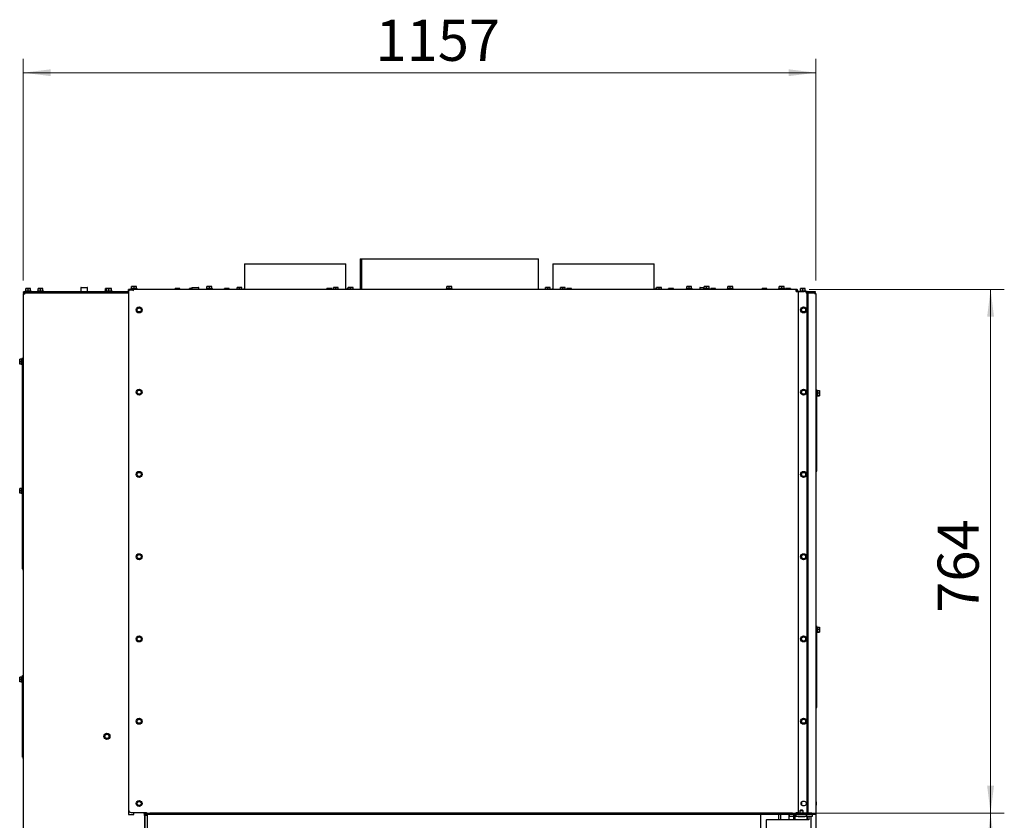
# Model space of a CAD drawing. Units: millimetres. Extents: x 424 to 3912, y 131 to 5682.
# Drawn here: x 721 to 2158, y 3909 to 5077 of the extents above; entities that cross this region are included whole.
import ezdxf

# ---------------------------------------------------------------- set-up
doc = ezdxf.new("R2010")
doc.units = ezdxf.units.MM
doc.styles.add('SLDTEXTSTYLE4', font='TXT', dxfattribs={"width": 0.75})
doc.dimstyles.new('SLDDIMSTYLE0', dxfattribs={"dimtxt": 60, "dimasz": 40, "dimexe": 0, "dimexo": 0.0625, "dimgap": 15, "dimtad": 1, "dimdec": 0, "dimrnd": 1e-09, "dimzin": 12, "dimdsep": 46, "dimtxsty": 'SLDTEXTSTYLE4', "dimsah": 1, "dimcen": 0.09, "dimadec": 0, "dimazin": 3, "dimtfac": 1, "dimtofl": 0, "dimtmove": 0, "dimatfit": 3, "dimfxl": 0, "dimfrac": 2, "dimtolj": 1, "dimtzin": 12, "dimarcsym": 0})

# ---------------------------------------------------------------- blocks, each defined once
blk = doc.blocks.new('_D')
at = {"color": 7, "linetype": 'Continuous', "lineweight": 18, "ltscale": 400}
for p, q in [((1873.5, 4683.6), (2158, 4683.6)), ((2138, 3919.6), (2138, 4683.6)), ((1869.2, 3919.6), (2158, 3919.6))]:
    blk.add_line(p, q, dxfattribs=at)
for points in [[(2138, 4683.6), (2133, 4643.6), (2143, 4643.6)], [(2138, 3919.6), (2143, 3959.6), (2133, 3959.6)]]:
    blk.add_solid(points, dxfattribs=at)
at = {"color": 7, "linetype": 'Continuous', "lineweight": 18, "ltscale": 400, "insert": (2060.7, 4211.8), "char_height": 60, "attachment_point": 1, "rotation": 90, "style": 'SLDTEXTSTYLE4'}
blk.add_mtext('764', dxfattribs=at)
blk = doc.blocks.new('_D_1')
at = {"color": 7, "linetype": 'Continuous', "lineweight": 18, "ltscale": 400}
for p, q in [((726.7, 4696.6), (726.7, 5019.6)), ((1883.2, 4696.6), (1883.2, 5019.6)), ((726.7, 4999.6), (1883.2, 4999.6))]:
    blk.add_line(p, q, dxfattribs=at)
for points in [[(726.7, 4999.6), (766.7, 4994.6), (766.7, 5004.6)], [(1883.2, 4999.6), (1843.2, 5004.6), (1843.2, 4994.6)]]:
    blk.add_solid(points, dxfattribs=at)
at = {"color": 7, "linetype": 'Continuous', "lineweight": 18, "ltscale": 400, "insert": (1240.6, 5076.9), "char_height": 60, "attachment_point": 1, "style": 'SLDTEXTSTYLE4'}
blk.add_mtext('1157', dxfattribs=at)
blk = doc.blocks.new('_D_5')
at = {"color": 7, "linetype": 'Continuous', "lineweight": 18, "ltscale": 400}
for p, q in [((1897.2, 3919.6), (2158, 3919.6)), ((2138, 3367.9), (2138, 3919.6)), ((1897.1, 3367.9), (2158, 3367.9))]:
    blk.add_line(p, q, dxfattribs=at)
for points in [[(2138, 3919.6), (2133, 3879.6), (2143, 3879.6)], [(2138, 3367.9), (2143, 3407.9), (2133, 3407.9)]]:
    blk.add_solid(points, dxfattribs=at)
at = {"color": 7, "linetype": 'Continuous', "lineweight": 18, "ltscale": 400, "insert": (2060.7, 3535.3), "char_height": 60, "attachment_point": 1, "rotation": 90, "style": 'SLDTEXTSTYLE4'}
blk.add_mtext('552', dxfattribs=at)

msp = doc.modelspace()

# ---------------------------------------------------------------- linework, layer by layer
at = {"linetype": 'Continuous', "lineweight": 25, "ltscale": 20}
for p, q in [((1218.2, 4727.9), (1218.2, 4683.6)), ((1218.2, 4727.9), (1220.2, 4727.9)), ((1220.2, 4727.9), (1220.2, 4683.6)), ((1220.2, 4727.9), (1478.2, 4727.9)), ((1220.2, 4727.9), (1220.2, 4683.6)), ((1220.2, 4727.9), (1220.2, 4727.9)), ((1478.2, 4683.6), (1478.2, 4727.9)), ((1049.2, 4720.6), (1049.2, 4683.6)), ((1049.2, 4720.6), (1197.2, 4720.6)), ((1197.2, 4683.6), (1197.2, 4720.6)), ((1499.2, 4720.6), (1499.2, 4683.6)), ((1499.2, 4720.6), (1647.2, 4720.6)), ((1647.2, 4683.6), (1647.2, 4720.6)), ((730.2, 4684.7), (731.9, 4684.9)), ((731.9, 4684.9), (730.2, 4684.9)), ((730.2, 4681.6), (730.2, 4684.7)), ((731.9, 4684.9), (733.7, 4684.7)), ((735.4, 4684.9), (731.9, 4684.9)), ((733.7, 4684.7), (735.4, 4684.9)), ((733.7, 4681.6), (733.7, 4684.7)), ((735.4, 4684.9), (737.2, 4684.7)), ((737.2, 4684.9), (735.4, 4684.9)), ((737.2, 4681.6), (737.2, 4684.7)), ((748.2, 4684.7), (749.9, 4684.9)), ((749.9, 4684.9), (748.2, 4684.9)), ((748.2, 4681.6), (748.2, 4684.7)), ((749.9, 4684.9), (751.7, 4684.7)), ((753.4, 4684.9), (749.9, 4684.9)), ((751.7, 4684.7), (753.4, 4684.9)), ((751.7, 4681.6), (751.7, 4684.7)), ((753.4, 4684.9), (755.2, 4684.7)), ((755.2, 4684.9), (753.4, 4684.9)), ((755.2, 4681.6), (755.2, 4684.7)), ((810.5, 4686), (810.5, 4680.6)), ((811, 4686.5), (815.5, 4686.5)), ((815.5, 4686.5), (820, 4686.5)), ((820.5, 4680.6), (820.5, 4686)), ((848.2, 4684.9), (846.7, 4684.9)), ((846.7, 4684.7), (848.2, 4684.8)), ((846.7, 4681.6), (846.7, 4684.7)), ((848.2, 4684.7), (849.9, 4684.9)), ((849.9, 4684.9), (848.2, 4684.9)), ((848.2, 4681.6), (848.2, 4684.7)), ((849.9, 4684.9), (851.7, 4684.7)), ((853.4, 4684.9), (849.9, 4684.9)), ((851.7, 4684.7), (853.4, 4684.9)), ((851.7, 4681.6), (851.7, 4684.7)), ((853.4, 4684.9), (855.2, 4684.7)), ((855.2, 4684.9), (853.4, 4684.9)), ((855.2, 4681.6), (855.2, 4684.7)), ((880.2, 4680.6), (880.2, 4683.6)), ((1853.5, 4683.6), (880.2, 4683.6)), ((883.8, 4684.6), (883.8, 4683.6)), ((883.8, 4684.6), (892.6, 4684.6)), ((884.7, 4687.7), (886.4, 4687.9)), ((886.4, 4687.9), (884.7, 4687.9)), ((884.7, 4684.6), (884.7, 4687.7)), ((889.9, 4687.9), (886.4, 4687.9)), ((886.4, 4687.9), (888.2, 4687.7)), ((888.2, 4687.7), (889.9, 4687.9)), ((888.2, 4684.6), (888.2, 4687.7)), ((889.9, 4687.9), (891.7, 4687.7)), ((891.7, 4687.9), (889.9, 4687.9)), ((891.7, 4684.6), (891.7, 4687.7)), ((892.6, 4683.6), (892.6, 4684.6)), ((948.2, 4684.7), (949.9, 4684.9)), ((949.9, 4684.9), (948.2, 4684.9)), ((948.2, 4683.6), (948.2, 4684.7)), ((953.4, 4684.9), (949.9, 4684.9)), ((949.9, 4684.9), (951.7, 4684.7)), ((951.7, 4684.7), (953.4, 4684.9)), ((951.7, 4683.6), (951.7, 4684.7)), ((953.4, 4684.9), (955.2, 4684.7)), ((955.2, 4684.9), (953.4, 4684.9)), ((955.2, 4683.6), (955.2, 4684.7)), ((969.2, 4684.7), (970.9, 4684.9)), ((970.9, 4684.9), (969.2, 4684.9)), ((969.2, 4683.6), (969.2, 4684.7)), ((970.9, 4684.9), (972.7, 4684.7)), ((972.7, 4684.9), (970.9, 4684.9)), ((972.7, 4686), (972.7, 4683.6)), ((972.7, 4683.6), (972.7, 4684.7)), ((973.2, 4686.5), (981.4, 4686.5)), ((981.4, 4686.5), (982.2, 4686.5)), ((982.7, 4683.6), (982.7, 4686)), ((993.8, 4684.6), (993.8, 4683.6)), ((993.8, 4684.6), (1002.6, 4684.6)), ((994.7, 4687.7), (996.4, 4687.9)), ((996.4, 4687.9), (994.7, 4687.9)), ((994.7, 4684.6), (994.7, 4687.7)), ((999.9, 4687.9), (996.4, 4687.9)), ((996.4, 4687.9), (998.2, 4687.7)), ((998.2, 4687.7), (999.9, 4687.9)), ((998.2, 4684.6), (998.2, 4687.7)), ((999.9, 4687.9), (1001.7, 4687.7)), ((1001.7, 4687.9), (999.9, 4687.9)), ((1001.7, 4684.6), (1001.7, 4687.7)), ((1002.6, 4683.6), (1002.6, 4684.6)), ((1020.2, 4684.7), (1021.9, 4684.9)), ((1021.9, 4684.9), (1020.2, 4684.9)), ((1020.2, 4683.6), (1020.2, 4684.7)), ((1025.4, 4684.9), (1021.9, 4684.9)), ((1021.9, 4684.9), (1023.7, 4684.7)), ((1023.7, 4684.7), (1025.4, 4684.9)), ((1023.7, 4683.6), (1023.7, 4684.7)), ((1025.4, 4684.9), (1027.2, 4684.7)), ((1027.2, 4684.9), (1025.4, 4684.9)), ((1027.2, 4683.6), (1027.2, 4684.7)), ((1038.5, 4686.2), (1040.3, 4686.4)), ((1040.3, 4686.4), (1038.5, 4686.4)), ((1038.5, 4683.6), (1038.5, 4686.2)), ((1040.3, 4686.4), (1042, 4686.2)), ((1043.8, 4686.4), (1040.3, 4686.4)), ((1042, 4686.2), (1043.8, 4686.4)), ((1042, 4683.6), (1042, 4686.2)), ((1043.8, 4686.4), (1045.5, 4686.2)), ((1045.5, 4686.4), (1043.8, 4686.4)), ((1045.5, 4683.6), (1045.5, 4686.2)), ((1049.2, 4684.9), (1049, 4684.9)), ((1049, 4683.6), (1049, 4684.7)), ((1169.7, 4684.7), (1171.4, 4684.9)), ((1171.4, 4684.9), (1169.7, 4684.9)), ((1169.7, 4683.6), (1169.7, 4684.7)), ((1171.4, 4684.9), (1173.2, 4684.7)), ((1174.9, 4684.9), (1171.4, 4684.9)), ((1173.2, 4684.7), (1174.9, 4684.9)), ((1173.2, 4683.6), (1173.2, 4684.7)), ((1174.9, 4684.9), (1176.7, 4684.7)), ((1176.7, 4684.9), (1174.9, 4684.9)), ((1176.7, 4683.6), (1176.7, 4684.7)), ((1179.1, 4686.2), (1180.8, 4686.4)), ((1180.8, 4686.4), (1179.1, 4686.4)), ((1179.1, 4683.6), (1179.1, 4686.2)), ((1184.3, 4686.4), (1180.8, 4686.4)), ((1180.8, 4686.4), (1182.6, 4686.2)), ((1182.6, 4686.2), (1184.3, 4686.4)), ((1182.6, 4683.6), (1182.6, 4686.2)), ((1184.3, 4686.4), (1186.1, 4686.2)), ((1186.1, 4686.4), (1184.3, 4686.4)), ((1186.1, 4683.6), (1186.1, 4686.2)), ((1199, 4684.7), (1200.8, 4684.9)), ((1200.8, 4684.9), (1199, 4684.9)), ((1199, 4683.6), (1199, 4684.7)), ((1200.8, 4686.2), (1202.6, 4686.4)), ((1202.6, 4686.4), (1200.8, 4686.4)), ((1200.8, 4683.6), (1200.8, 4686.2)), ((1202.6, 4686.4), (1204.3, 4686.2)), ((1206.1, 4686.4), (1202.6, 4686.4)), ((1204.3, 4686.2), (1206.1, 4686.4)), ((1204.3, 4683.6), (1204.3, 4686.2)), ((1206.1, 4686.4), (1207.8, 4686.2)), ((1207.8, 4686.4), (1206.1, 4686.4)), ((1207.8, 4683.6), (1207.8, 4686.2)), ((1343.8, 4684.6), (1343.8, 4683.6)), ((1343.8, 4684.6), (1352.6, 4684.6)), ((1344.7, 4687.7), (1346.4, 4687.9)), ((1346.4, 4687.9), (1344.7, 4687.9)), ((1344.7, 4684.6), (1344.7, 4687.7)), ((1349.9, 4687.9), (1346.4, 4687.9)), ((1346.4, 4687.9), (1348.2, 4687.7)), ((1348.2, 4687.7), (1349.9, 4687.9)), ((1348.2, 4684.6), (1348.2, 4687.7)), ((1349.9, 4687.9), (1351.7, 4687.7)), ((1351.7, 4687.9), (1349.9, 4687.9)), ((1351.7, 4684.6), (1351.7, 4687.7)), ((1352.6, 4683.6), (1352.6, 4684.6)), ((1488.5, 4686.2), (1490.3, 4686.4)), ((1490.3, 4686.4), (1488.5, 4686.4)), ((1488.5, 4683.6), (1488.5, 4686.2)), ((1490.3, 4686.4), (1492, 4686.2)), ((1493.8, 4686.4), (1490.3, 4686.4)), ((1492, 4686.2), (1493.8, 4686.4)), ((1492, 4683.6), (1492, 4686.2)), ((1493.8, 4686.4), (1495.5, 4686.2)), ((1495.5, 4686.4), (1493.8, 4686.4)), ((1495.5, 4683.6), (1495.5, 4686.2)), ((1499.2, 4684.9), (1499, 4684.9)), ((1499, 4683.6), (1499, 4684.7)), ((1510.3, 4686.2), (1512, 4686.4)), ((1512, 4686.4), (1510.3, 4686.4)), ((1510.3, 4683.6), (1510.3, 4686.2)), ((1515.5, 4686.4), (1512, 4686.4)), ((1512, 4686.4), (1513.8, 4686.2)), ((1513.8, 4686.2), (1515.5, 4686.4)), ((1513.8, 4683.6), (1513.8, 4686.2)), ((1515.5, 4686.4), (1517.3, 4686.2)), ((1517.3, 4686.4), (1515.5, 4686.4)), ((1517.3, 4683.6), (1517.3, 4686.2)), ((1519.7, 4684.7), (1521.4, 4684.9)), ((1521.4, 4684.9), (1519.7, 4684.9)), ((1519.7, 4683.6), (1519.7, 4684.7)), ((1521.4, 4684.9), (1523.2, 4684.7)), ((1524.9, 4684.9), (1521.4, 4684.9)), ((1523.2, 4684.7), (1524.9, 4684.9)), ((1523.2, 4683.6), (1523.2, 4684.7)), ((1524.9, 4684.9), (1526.7, 4684.7)), ((1526.7, 4684.9), (1524.9, 4684.9)), ((1526.7, 4683.6), (1526.7, 4684.7)), ((1649, 4684.7), (1650.8, 4684.9)), ((1650.8, 4684.9), (1649, 4684.9)), ((1649, 4683.6), (1649, 4684.7)), ((1650.8, 4686.2), (1652.6, 4686.4)), ((1652.6, 4686.4), (1650.8, 4686.4)), ((1650.8, 4683.6), (1650.8, 4686.2)), ((1656.1, 4686.4), (1652.6, 4686.4)), ((1652.6, 4686.4), (1654.3, 4686.2)), ((1654.3, 4686.2), (1656.1, 4686.4)), ((1654.3, 4683.6), (1654.3, 4686.2)), ((1656.1, 4686.4), (1657.8, 4686.2)), ((1657.8, 4686.4), (1656.1, 4686.4)), ((1657.8, 4683.6), (1657.8, 4686.2)), ((1668.2, 4684.7), (1669.9, 4684.9)), ((1669.9, 4684.9), (1668.2, 4684.9)), ((1668.2, 4683.6), (1668.2, 4684.7)), ((1673.4, 4684.9), (1669.9, 4684.9)), ((1669.9, 4684.9), (1671.7, 4684.7)), ((1671.7, 4684.7), (1673.4, 4684.9)), ((1671.7, 4683.6), (1671.7, 4684.7)), ((1673.4, 4684.9), (1675.2, 4684.7)), ((1675.2, 4684.9), (1673.4, 4684.9)), ((1675.2, 4683.6), (1675.2, 4684.7)), ((1693.8, 4684.6), (1693.8, 4683.6)), ((1693.8, 4684.6), (1702.6, 4684.6)), ((1694.7, 4687.7), (1696.4, 4687.9)), ((1696.4, 4687.9), (1694.7, 4687.9)), ((1694.7, 4684.6), (1694.7, 4687.7)), ((1699.9, 4687.9), (1696.4, 4687.9)), ((1696.4, 4687.9), (1698.2, 4687.7)), ((1698.2, 4687.7), (1699.9, 4687.9)), ((1698.2, 4684.6), (1698.2, 4687.7)), ((1699.9, 4687.9), (1701.7, 4687.7)), ((1701.7, 4687.9), (1699.9, 4687.9)), ((1701.7, 4684.6), (1701.7, 4687.7)), ((1702.6, 4683.6), (1702.6, 4684.6)), ((1713.7, 4686), (1713.7, 4683.6)), ((1714.2, 4686.5), (1720.2, 4686.5)), ((1719.3, 4684.6), (1719.3, 4683.6)), ((1719.3, 4684.6), (1728.1, 4684.6)), ((1720.2, 4687.7), (1721.9, 4687.9)), ((1721.9, 4687.9), (1720.2, 4687.9)), ((1720.2, 4684.6), (1720.2, 4687.7)), ((1725.4, 4687.9), (1721.9, 4687.9)), ((1721.9, 4687.9), (1723.7, 4687.7)), ((1723.7, 4687.7), (1725.4, 4687.9)), ((1723.7, 4684.6), (1723.7, 4687.7)), ((1725.4, 4687.9), (1727.2, 4687.7)), ((1727.2, 4687.9), (1725.4, 4687.9)), ((1727.2, 4684.6), (1727.2, 4687.7)), ((1728.1, 4683.6), (1728.1, 4684.6)), ((1729.7, 4684.7), (1731.4, 4684.9)), ((1731.4, 4684.9), (1729.7, 4684.9)), ((1729.7, 4683.6), (1729.7, 4684.7)), ((1734.9, 4684.9), (1731.4, 4684.9)), ((1731.4, 4684.9), (1733.2, 4684.7)), ((1733.2, 4684.7), (1734.9, 4684.9)), ((1733.2, 4683.6), (1733.2, 4684.7)), ((1734.9, 4684.9), (1736.7, 4684.7)), ((1736.7, 4684.9), (1734.9, 4684.9)), ((1736.7, 4683.6), (1736.7, 4684.7)), ((1753.8, 4684.6), (1753.8, 4683.6)), ((1753.8, 4684.6), (1762.6, 4684.6)), ((1754.7, 4687.7), (1756.4, 4687.9)), ((1756.4, 4687.9), (1754.7, 4687.9)), ((1754.7, 4684.6), (1754.7, 4687.7)), ((1759.9, 4687.9), (1756.4, 4687.9)), ((1756.4, 4687.9), (1758.2, 4687.7)), ((1758.2, 4687.7), (1759.9, 4687.9)), ((1758.2, 4684.6), (1758.2, 4687.7)), ((1759.9, 4687.9), (1761.7, 4687.7)), ((1761.7, 4687.9), (1759.9, 4687.9)), ((1761.7, 4684.6), (1761.7, 4687.7)), ((1762.6, 4683.6), (1762.6, 4684.6)), ((1804.7, 4684.7), (1806.4, 4684.9)), ((1806.4, 4684.9), (1804.7, 4684.9)), ((1804.7, 4683.6), (1804.7, 4684.7)), ((1806.4, 4684.9), (1808.2, 4684.7)), ((1809.9, 4684.9), (1806.4, 4684.9)), ((1808.2, 4684.7), (1809.9, 4684.9)), ((1808.2, 4683.6), (1808.2, 4684.7)), ((1809.9, 4684.9), (1811.7, 4684.7)), ((1811.7, 4684.9), (1809.9, 4684.9)), ((1811.7, 4683.6), (1811.7, 4684.7)), ((1828.8, 4684.6), (1828.8, 4683.6)), ((1828.8, 4684.6), (1837.6, 4684.6)), ((1829.7, 4687.7), (1831.4, 4687.9)), ((1831.4, 4687.9), (1829.7, 4687.9)), ((1829.7, 4684.6), (1829.7, 4687.7)), ((1834.9, 4687.9), (1831.4, 4687.9)), ((1831.4, 4687.9), (1833.2, 4687.7)), ((1833.2, 4687.7), (1834.9, 4687.9)), ((1833.2, 4684.6), (1833.2, 4687.7)), ((1834.9, 4687.9), (1836.7, 4687.7)), ((1836.7, 4687.9), (1834.9, 4687.9)), ((1836.7, 4684.6), (1836.7, 4687.7)), ((1837.6, 4683.6), (1837.6, 4684.6)), ((1838.4, 4683.6), (1838.4, 4684.7)), ((1838.7, 4684.7), (1840.4, 4684.9)), ((1840.4, 4684.9), (1838.7, 4684.9)), ((1838.7, 4683.6), (1838.7, 4684.7)), ((1843.9, 4684.9), (1840.4, 4684.9)), ((1840.4, 4684.9), (1842.2, 4684.7)), ((1842.2, 4684.7), (1843.9, 4684.9)), ((1842.2, 4683.6), (1842.2, 4684.7)), ((1843.9, 4684.9), (1845.7, 4684.7)), ((1845.7, 4684.9), (1843.9, 4684.9)), ((1845.7, 4684.9), (1845.7, 4684.9)), ((1845.7, 4684.9), (1846.1, 4684.8)), ((1845.9, 4684.9), (1845.7, 4684.9)), ((1845.7, 4683.6), (1845.7, 4684.7)), ((1846.1, 4684.8), (1845.9, 4684.9)), ((1846.4, 4683.6), (1846.4, 4684.7)), ((1854.2, 4683.6), (1853.5, 4683.6)), ((1854.2, 4683.6), (1854.2, 4681.6)), ((1854.2, 4683.6), (1856.2, 4683.6)), ((1856.2, 4682.8), (1856.2, 4683.6)), ((1860.7, 4684.7), (1862.4, 4684.9)), ((1862.4, 4684.9), (1860.7, 4684.9)), ((1860.7, 4681.6), (1860.7, 4684.7)), ((1865.9, 4684.9), (1862.4, 4684.9)), ((1862.4, 4684.9), (1864.2, 4684.7)), ((1864.2, 4684.7), (1865.9, 4684.9)), ((1864.2, 4681.6), (1864.2, 4684.7)), ((1865.9, 4684.9), (1867.7, 4684.7)), ((1867.7, 4684.9), (1865.9, 4684.9)), ((1867.7, 4681.6), (1867.7, 4684.7)), ((726.7, 4676.6), (726.7, 3345.6)), ((728.7, 4676.6), (726.7, 4676.6)), ((726.8, 4678.6), (880.1, 4678.6)), ((727.7, 4679.8), (727.7, 4680.6)), ((727.7, 4680.6), (732.7, 4680.6)), ((728.7, 4678.6), (728.7, 4677.6)), ((728.9, 4677.6), (728.7, 4677.6)), ((729.3, 4681.6), (729.3, 4680.6)), ((729.3, 4681.6), (738.1, 4681.6)), ((732.7, 4680.6), (880.1, 4680.6)), ((738.1, 4680.6), (738.1, 4681.6)), ((747.3, 4681.6), (747.3, 4680.6)), ((747.3, 4681.6), (756.1, 4681.6)), ((756.1, 4680.6), (756.1, 4681.6)), ((845.8, 4681.6), (845.8, 4680.6)), ((845.8, 4681.6), (847.3, 4681.6)), ((847.3, 4681.6), (847.3, 4680.6)), ((847.3, 4681.6), (856.1, 4681.6)), ((856.1, 4680.6), (856.1, 4681.6)), ((880.1, 4680.9), (880.1, 3917.6)), ((880.2, 4680.6), (880.2, 3924.6)), ((1854.2, 4680.6), (1857.2, 4680.6)), ((1857.2, 4680.6), (1857.2, 3920.6)), ((1857.2, 4680.6), (1858.2, 4680.6)), ((1858.2, 4680.6), (1866.2, 4680.6)), ((1859.8, 4681.6), (1859.8, 4680.6)), ((1859.8, 4681.6), (1868.6, 4681.6)), ((1870.2, 4680.6), (1866.3, 4680.6)), ((1868.6, 4680.6), (1868.6, 4681.6)), ((1870.2, 3919.6), (1870.2, 4680.6)), ((1870.2, 4680.6), (1870.2, 4680.6)), ((1870.2, 4680.6), (1877.2, 4680.6)), ((1870.2, 4679.6), (1877.2, 4679.6)), ((1870.2, 4678.9), (1875.7, 4678.9)), ((1870.2, 4678.6), (1871.2, 4678.6)), ((1870.2, 4676.6), (1870.2, 3919.7)), ((1871.2, 4678.6), (1871.2, 4676.6)), ((1871.2, 4678.6), (1872.2, 4678.6)), ((1871.2, 4676.6), (1871.2, 3919.6)), ((1872.2, 4678.6), (1881.2, 4678.6)), ((1875.7, 4678.9), (1875.7, 4678.6)), ((1877.2, 4680.6), (1882.2, 4680.6)), ((1882.2, 4679.6), (1877.2, 4679.6)), ((1881.2, 4678.6), (1881.2, 4677.6)), ((1882.2, 4680.6), (1882.2, 4679.6)), ((1883.2, 4676.6), (1883.2, 4537.2)), ((892.6, 4655.4), (891.6, 4653.6)), ((893.6, 4657.1), (892.6, 4655.4)), ((895.7, 4657.1), (893.6, 4657.1)), ((898.7, 4655.4), (897.7, 4657.1)), ((899.7, 4653.6), (898.7, 4655.4)), ((1862.1, 4655.4), (1861.1, 4653.6)), ((1863.1, 4657.1), (1862.1, 4655.4)), ((1865.2, 4657.1), (1863.1, 4657.1)), ((1868.2, 4655.4), (1867.2, 4657.1)), ((1869.2, 4653.6), (1868.2, 4655.4)), ((891.6, 4653.6), (892.6, 4651.9)), ((892.6, 4651.9), (893.6, 4650.1)), ((893.6, 4650.1), (895.7, 4650.1)), ((897.7, 4650.1), (898.7, 4651.9)), ((898.7, 4651.9), (899.7, 4653.6)), ((1861.1, 4653.6), (1862.1, 4651.9)), ((1862.1, 4651.9), (1863.1, 4650.1)), ((1863.1, 4650.1), (1865.2, 4650.1)), ((1867.2, 4650.1), (1868.2, 4651.9)), ((1868.2, 4651.9), (1869.2, 4653.6)), ((725.7, 4583.1), (726.7, 4583.1)), ((725.7, 4578.1), (725.7, 4583.1)), ((721.4, 4579.9), (721.6, 4581.6)), ((721.4, 4581.6), (721.4, 4579.9)), ((721.6, 4578.1), (721.4, 4579.9)), ((721.4, 4579.9), (721.4, 4576.4)), ((721.4, 4576.4), (721.6, 4578.1)), ((721.6, 4574.6), (721.4, 4576.4)), ((721.4, 4576.4), (721.4, 4574.6)), ((724.7, 4581.6), (721.6, 4581.6)), ((724.7, 4578.1), (721.6, 4578.1)), ((724.7, 4574.6), (721.6, 4574.6)), ((725.7, 4582.5), (724.7, 4582.5)), ((724.7, 4573.7), (724.7, 4582.5)), ((724.7, 4573.7), (725.7, 4573.7)), ((725.7, 4395.1), (725.7, 4578.1)), ((892.6, 4535.4), (891.6, 4533.6)), ((891.6, 4533.6), (892.6, 4531.9)), ((893.6, 4537.1), (892.6, 4535.4)), ((892.6, 4531.9), (893.6, 4530.1)), ((895.7, 4537.1), (893.6, 4537.1)), ((893.6, 4530.1), (895.7, 4530.1)), ((898.7, 4535.4), (897.7, 4537.1)), ((897.7, 4530.1), (898.7, 4531.9)), ((899.7, 4533.6), (898.7, 4535.4)), ((898.7, 4531.9), (899.7, 4533.6)), ((1862.1, 4535.4), (1861.1, 4533.6)), ((1861.1, 4533.6), (1862.1, 4531.9)), ((1863.1, 4537.1), (1862.1, 4535.4)), ((1862.1, 4531.9), (1863.1, 4530.1)), ((1865.2, 4537.1), (1863.1, 4537.1)), ((1863.1, 4530.1), (1865.2, 4530.1)), ((1868.2, 4535.4), (1867.2, 4537.1)), ((1867.2, 4530.1), (1868.2, 4531.9)), ((1869.2, 4533.6), (1868.2, 4535.4)), ((1868.2, 4531.9), (1869.2, 4533.6)), ((1884.2, 4537.6), (1883.2, 4537.6)), ((1883.2, 4537.2), (1883.2, 4534.6)), ((1883.2, 4534.6), (1883.2, 4421.6)), ((1884.2, 4537.6), (1884.2, 4534.6)), ((1885.2, 4536.5), (1884.2, 4536.5)), ((1884.2, 4534.6), (1884.2, 4421.6)), ((1884.2, 4527.7), (1885.2, 4527.7)), ((1885.2, 4536.5), (1885.2, 4536.2)), ((1885.2, 4536.2), (1885.2, 4527.7)), ((1885.2, 4535.9), (1888.3, 4535.9)), ((1885.2, 4532.7), (1888.3, 4532.7)), ((1885.2, 4528.9), (1888.3, 4528.9)), ((1885.2, 4528.4), (1888.3, 4528.4)), ((1888.3, 4535.9), (1888.4, 4534.3)), ((1888.4, 4535.6), (1888.3, 4535.9)), ((1888.4, 4534.3), (1888.3, 4532.7)), ((1888.3, 4532.7), (1888.4, 4530.8)), ((1888.3, 4528.9), (1888.4, 4528.7)), ((1888.4, 4528.7), (1888.3, 4528.4)), ((1888.4, 4534.3), (1888.4, 4535.6)), ((1888.4, 4530.8), (1888.4, 4534.3)), ((1888.4, 4528.7), (1888.4, 4530.8)), ((892.6, 4415.4), (891.6, 4413.6)), ((891.6, 4413.6), (892.6, 4411.9)), ((893.6, 4417.1), (892.6, 4415.4)), ((892.6, 4411.9), (893.6, 4410.1)), ((895.7, 4417.1), (893.6, 4417.1)), ((898.7, 4415.4), (897.7, 4417.1)), ((897.7, 4410.1), (898.7, 4411.9)), ((899.7, 4413.6), (898.7, 4415.4)), ((898.7, 4411.9), (899.7, 4413.6)), ((1862.1, 4415.4), (1861.1, 4413.6)), ((1861.1, 4413.6), (1862.1, 4411.9)), ((1863.1, 4417.1), (1862.1, 4415.4)), ((1862.1, 4411.9), (1863.1, 4410.1)), ((1865.2, 4417.1), (1863.1, 4417.1)), ((1868.2, 4415.4), (1867.2, 4417.1)), ((1867.2, 4410.1), (1868.2, 4411.9)), ((1869.2, 4413.6), (1868.2, 4415.4)), ((1868.2, 4411.9), (1869.2, 4413.6)), ((1883.2, 4421.6), (1883.2, 4419)), ((1883.2, 4419), (1883.2, 4192.2)), ((1884.2, 4418.6), (1883.2, 4418.6)), ((1883.6, 4417.4), (1883.2, 4416.6)), ((1884.2, 4421.6), (1884.2, 4418.6)), ((893.6, 4410.1), (895.7, 4410.1)), ((1863.1, 4410.1), (1865.2, 4410.1)), ((721.4, 4391.4), (721.6, 4393.1)), ((721.4, 4393.1), (721.4, 4391.4)), ((721.6, 4389.6), (721.4, 4391.4)), ((721.4, 4391.4), (721.4, 4387.9)), ((721.4, 4387.9), (721.6, 4389.6)), ((721.6, 4386.1), (721.4, 4387.9)), ((721.4, 4387.9), (721.4, 4386.1)), ((724.7, 4393.1), (721.6, 4393.1)), ((724.7, 4389.6), (721.6, 4389.6)), ((724.7, 4386.1), (721.6, 4386.1)), ((725.7, 4394), (724.7, 4394)), ((724.7, 4385.2), (724.7, 4394)), ((724.7, 4385.2), (725.7, 4385.2)), ((725.7, 4390.1), (725.7, 4395.1)), ((725.7, 4395.1), (726.7, 4395.1)), ((725.7, 4281.1), (725.7, 4390.1)), ((893.6, 4297.1), (892.6, 4295.4)), ((895.7, 4297.1), (893.6, 4297.1)), ((898.7, 4295.4), (897.7, 4297.1)), ((1863.1, 4297.1), (1862.1, 4295.4)), ((1865.2, 4297.1), (1863.1, 4297.1)), ((1868.2, 4295.4), (1867.2, 4297.1)), ((892.6, 4295.4), (891.6, 4293.6)), ((891.6, 4293.6), (892.6, 4291.9)), ((892.6, 4291.9), (893.6, 4290.1)), ((893.6, 4290.1), (895.7, 4290.1)), ((897.7, 4290.1), (898.7, 4291.9)), ((899.7, 4293.6), (898.7, 4295.4)), ((898.7, 4291.9), (899.7, 4293.6)), ((1862.1, 4295.4), (1861.1, 4293.6)), ((1861.1, 4293.6), (1862.1, 4291.9)), ((1862.1, 4291.9), (1863.1, 4290.1)), ((1863.1, 4290.1), (1865.2, 4290.1)), ((1867.2, 4290.1), (1868.2, 4291.9)), ((1869.2, 4293.6), (1868.2, 4295.4)), ((1868.2, 4291.9), (1869.2, 4293.6)), ((725.7, 4276.1), (725.7, 4281.1)), ((725.7, 4276.1), (726.7, 4276.1)), ((726.7, 4274.1), (726.2, 4274.9)), ((1884.2, 4192.6), (1883.2, 4192.6)), ((1883.2, 4192.2), (1883.2, 4189.6)), ((1883.2, 4189.6), (1883.2, 4076.6)), ((1884.2, 4192.6), (1884.2, 4189.6)), ((1885.2, 4191.5), (1884.2, 4191.5)), ((1884.2, 4189.6), (1884.2, 4076.6)), ((1884.2, 4182.7), (1885.2, 4182.7)), ((1885.2, 4191.5), (1885.2, 4191.2)), ((1885.2, 4191.2), (1885.2, 4182.7)), ((1885.2, 4190.9), (1888.3, 4190.9)), ((1885.2, 4187.7), (1888.3, 4187.7)), ((1885.2, 4183.9), (1888.3, 4183.9)), ((1885.2, 4183.4), (1888.3, 4183.4)), ((1888.3, 4190.9), (1888.4, 4189.3)), ((1888.4, 4190.6), (1888.3, 4190.9)), ((1888.4, 4189.3), (1888.3, 4187.7)), ((1888.3, 4187.7), (1888.4, 4185.8)), ((1888.3, 4183.9), (1888.4, 4183.7)), ((1888.4, 4183.7), (1888.3, 4183.4)), ((1888.4, 4189.3), (1888.4, 4190.6)), ((1888.4, 4185.8), (1888.4, 4189.3)), ((1888.4, 4183.7), (1888.4, 4185.8)), ((892.6, 4175.4), (891.6, 4173.6)), ((891.6, 4173.6), (892.6, 4171.9)), ((893.6, 4177.1), (892.6, 4175.4)), ((892.6, 4171.9), (893.6, 4170.1)), ((895.7, 4177.1), (893.6, 4177.1)), ((893.6, 4170.1), (895.7, 4170.1)), ((898.7, 4175.4), (897.7, 4177.1)), ((897.7, 4170.1), (898.7, 4171.9)), ((899.7, 4173.6), (898.7, 4175.4)), ((898.7, 4171.9), (899.7, 4173.6)), ((1862.1, 4175.4), (1861.1, 4173.6)), ((1861.1, 4173.6), (1862.1, 4171.9)), ((1863.1, 4177.1), (1862.1, 4175.4)), ((1862.1, 4171.9), (1863.1, 4170.1)), ((1865.2, 4177.1), (1863.1, 4177.1)), ((1863.1, 4170.1), (1865.2, 4170.1)), ((1868.2, 4175.4), (1867.2, 4177.1)), ((1867.2, 4170.1), (1868.2, 4171.9)), ((1869.2, 4173.6), (1868.2, 4175.4)), ((1868.2, 4171.9), (1869.2, 4173.6)), ((721.4, 4116.4), (721.6, 4118.1)), ((721.4, 4118.1), (721.4, 4116.4)), ((721.6, 4114.6), (721.4, 4116.4)), ((721.4, 4116.4), (721.4, 4112.9)), ((721.4, 4112.9), (721.6, 4114.6)), ((721.6, 4111.1), (721.4, 4112.9)), ((721.4, 4112.9), (721.4, 4111.1)), ((724.7, 4118.1), (721.6, 4118.1)), ((724.7, 4114.6), (721.6, 4114.6)), ((724.7, 4111.1), (721.6, 4111.1)), ((725.7, 4119), (724.7, 4119)), ((724.7, 4110.2), (724.7, 4119)), ((724.7, 4110.2), (725.7, 4110.2)), ((725.7, 4115.1), (725.7, 4120.1)), ((725.7, 4120.1), (726.7, 4120.1)), ((725.7, 4006.1), (725.7, 4115.1)), ((1883.2, 4076.6), (1883.2, 4074)), ((1883.2, 4074), (1883.2, 3847.2)), ((1884.2, 4073.6), (1883.2, 4073.6)), ((1883.6, 4072.4), (1883.2, 4071.6)), ((1884.2, 4076.6), (1884.2, 4073.6)), ((892.6, 4055.4), (891.6, 4053.6)), ((891.6, 4053.6), (892.6, 4051.9)), ((893.6, 4057.1), (892.6, 4055.4)), ((892.6, 4051.9), (893.6, 4050.1)), ((895.7, 4057.1), (893.6, 4057.1)), ((898.7, 4055.4), (897.7, 4057.1)), ((897.7, 4050.1), (898.7, 4051.9)), ((899.7, 4053.6), (898.7, 4055.4)), ((898.7, 4051.9), (899.7, 4053.6)), ((1862.1, 4055.4), (1861.1, 4053.6)), ((1861.1, 4053.6), (1862.1, 4051.9)), ((1863.1, 4057.1), (1862.1, 4055.4)), ((1862.1, 4051.9), (1863.1, 4050.1)), ((1865.2, 4057.1), (1863.1, 4057.1)), ((1868.2, 4055.4), (1867.2, 4057.1)), ((1867.2, 4050.1), (1868.2, 4051.9)), ((1869.2, 4053.6), (1868.2, 4055.4)), ((1868.2, 4051.9), (1869.2, 4053.6)), ((893.6, 4050.1), (895.7, 4050.1)), ((1863.1, 4050.1), (1865.2, 4050.1)), ((845.6, 4033.4), (844.6, 4031.6)), ((844.6, 4031.6), (845.6, 4029.9)), ((846.6, 4035.1), (845.6, 4033.4)), ((845.6, 4029.9), (846.6, 4028.1)), ((848.7, 4035.1), (846.6, 4035.1)), ((846.6, 4028.1), (848.7, 4028.1)), ((851.7, 4033.4), (850.7, 4035.1)), ((850.7, 4028.1), (851.7, 4029.9)), ((852.7, 4031.6), (851.7, 4033.4)), ((851.7, 4029.9), (852.7, 4031.6)), ((725.7, 4001.1), (725.7, 4006.1)), ((725.7, 4001.1), (726.7, 4001.1)), ((726.7, 3999.1), (726.2, 3999.9)), ((893.6, 3937.1), (892.6, 3935.4)), ((895.7, 3937.1), (893.6, 3937.1)), ((898.7, 3935.4), (897.7, 3937.1)), ((1866.7, 3936.4), (1863.7, 3936.4)), ((1883.7, 3936.1), (1883.2, 3936.6)), ((1883.2, 3936.6), (1883.2, 3936.6)), ((1883.2, 3936.6), (1883.2, 3930.6)), ((892.6, 3935.4), (891.6, 3933.6)), ((891.6, 3933.6), (892.6, 3931.9)), ((892.6, 3931.9), (893.6, 3930.1)), ((893.6, 3930.1), (895.7, 3930.1)), ((897.7, 3930.1), (898.7, 3931.9)), ((899.7, 3933.6), (898.7, 3935.4)), ((898.7, 3931.9), (899.7, 3933.6)), ((1860.7, 3924.1), (1859.7, 3923.1)), ((1859.7, 3923.1), (1859.7, 3919.6)), ((1864.7, 3923.1), (1859.7, 3923.1)), ((1863.7, 3924.1), (1860.7, 3924.1)), ((1862.2, 3936), (1862.2, 3931.3)), ((1863.7, 3930.9), (1866.7, 3930.9)), ((1864.7, 3923.1), (1863.7, 3924.1)), ((1864.7, 3919.6), (1864.7, 3923.1)), ((1883.2, 3930.6), (1883.7, 3931.1)), ((1883.2, 3930.6), (1883.2, 3930.6)), ((1883.7, 3936.1), (1883.7, 3931.1)), ((880.1, 3917.6), (880.2, 3917.6)), ((880.2, 3917.6), (888, 3917.6)), ((884.2, 3920.6), (906.2, 3920.6)), ((888, 3917.6), (888.1, 3917.6)), ((888.1, 3917.6), (888.1, 3920.6)), ((902.7, 3920.6), (902.7, 3919.1)), ((902.7, 3919.1), (903.7, 3919.1)), ((903.7, 3916.1), (903.7, 3919.1)), ((903.7, 3919.1), (904.7, 3919.1)), ((903.7, 3916.1), (903.7, 3375.1)), ((904.7, 3919.1), (904.7, 3916.6)), ((904.7, 3916.6), (907.7, 3916.6)), ((904.7, 3371.6), (904.7, 3916.6)), ((906.2, 3920.6), (906.2, 3919.6)), ((906.2, 3917.6), (906.2, 3919.6)), ((906.2, 3919.6), (911.2, 3919.6)), ((911.2, 3917.6), (906.2, 3917.6)), ((907.7, 3371.6), (907.7, 3916.6)), ((1849.2, 3919.6), (911.2, 3919.6)), ((1849.2, 3917.6), (911.2, 3917.6)), ((1802.9, 3884), (1802.9, 3917.6)), ((1810.4, 3909.1), (1810.4, 3832.6)), ((1810.4, 3909.1), (1810.4, 3832.6)), ((1872.7, 3909.6), (1810.9, 3909.6)), ((1810.9, 3909.6), (1810.9, 3909.6)), ((1828.7, 3917.6), (1828.7, 3909.6)), ((1831.7, 3917.6), (1831.7, 3909.6)), ((1843.7, 3917.6), (1843.7, 3909.6)), ((1843.7, 3915.3), (1843.9, 3915.1)), ((1843.9, 3917.6), (1843.9, 3915.1)), ((1843.9, 3915.1), (1850.6, 3915.1)), ((1849.2, 3919.6), (1854.2, 3919.6)), ((1854.2, 3917.6), (1849.2, 3917.6)), ((1850.6, 3917.6), (1850.6, 3909.6)), ((1852.2, 3917.6), (1852.2, 3909.6)), ((1852.5, 3917.6), (1852.5, 3914.6)), ((1853.9, 3914.6), (1852.5, 3914.6)), ((1854.1, 3914.6), (1853.9, 3914.6)), ((1854.2, 3914.6), (1854.1, 3914.6)), ((1854.2, 3919.6), (1854.2, 3920.6)), ((1854.2, 3920.6), (1857.2, 3920.6)), ((1854.2, 3919.6), (1854.2, 3917.6)), ((1854.2, 3914.6), (1854.2, 3917.6)), ((1858.2, 3917.6), (1854.2, 3917.6)), ((1854.2, 3917.6), (1854.2, 3917.6)), ((1867.7, 3914.6), (1854.2, 3914.6)), ((1856.2, 3918.4), (1856.2, 3917.6)), ((1857.4, 3914.6), (1857.2, 3914.4)), ((1857.2, 3914.4), (1857.2, 3914.1)), ((1867.2, 3914.4), (1857.2, 3914.4)), ((1867.2, 3914.1), (1857.2, 3914.1)), ((1858.2, 3919.7), (1857.8, 3919.7)), ((1858.2, 3919.7), (1859.7, 3919.7)), ((1877.2, 3919.6), (1858.2, 3919.6)), ((1877.2, 3917.6), (1858.2, 3917.6)), ((1864.7, 3919.7), (1870.2, 3919.7)), ((1867.2, 3914.4), (1867, 3914.6)), ((1867.2, 3914.1), (1867.2, 3914.4)), ((1868.7, 3914.6), (1867.7, 3914.6)), ((1868.7, 3917.6), (1868.7, 3914.6)), ((1868.7, 3914.6), (1869.1, 3914.6)), ((1870.1, 3914.6), (1869.1, 3914.6)), ((1869.7, 3914.6), (1869.7, 3909.6)), ((1870.1, 3914.6), (1870.1, 3917.6)), ((1871.1, 3914.6), (1870.1, 3914.6)), ((1870.2, 3914.6), (1870.2, 3909.6)), ((1876.8, 3914.6), (1871.1, 3914.6)), ((1872.7, 3914.6), (1872.7, 3909.6)), ((1872.7, 3914.6), (1872.7, 3909.6)), ((1876.2, 3909.6), (1876.2, 3914.6)), ((1876.4, 3909.6), (1876.2, 3909.6)), ((1876.4, 3371.9), (1876.4, 3909.6)), ((1877.8, 3914.6), (1876.8, 3914.6)), ((1877.2, 3919.6), (1882.2, 3919.6)), ((1882.2, 3917.6), (1877.2, 3917.6)), ((1877.8, 3917.6), (1877.8, 3914.6)), ((1882.2, 3919.6), (1882.2, 3917.6))]:
    msp.add_line(p, q, dxfattribs=at)
at = {"linetype": 'Continuous', "lineweight": 25, "ltscale": 400}
for centre, radius in [((895.7, 4653.6), 4.4), ((895.7, 4653.6), 3), ((1865.2, 4653.6), 4.4), ((1865.2, 4653.6), 3), ((895.7, 4533.6), 4.4), ((895.7, 4533.6), 3), ((1865.2, 4533.6), 4.4), ((1865.2, 4533.6), 3), ((895.7, 4413.6), 4.4), ((895.7, 4413.6), 3), ((1865.2, 4413.6), 4.4), ((1865.2, 4413.6), 3), ((895.7, 4293.6), 4.4), ((895.7, 4293.6), 3), ((1865.2, 4293.6), 4.4), ((1865.2, 4293.6), 3), ((895.7, 4173.6), 4.4), ((895.7, 4173.6), 3), ((1865.2, 4173.6), 4.4), ((1865.2, 4173.6), 3), ((895.7, 4053.6), 4.4), ((895.7, 4053.6), 3), ((1865.2, 4053.6), 4.4), ((1865.2, 4053.6), 3), ((848.7, 4031.6), 4.4), ((848.7, 4031.6), 3), ((895.7, 3933.6), 4.4), ((895.7, 3933.6), 3)]:
    msp.add_circle(centre, radius, dxfattribs=at)
for centre, radius, start, end in [((811, 4686), 0.5, 90, 180), ((820, 4686), 0.5, 0, 90), ((973.2, 4686), 0.5, 90, 180), ((982.2, 4686), 0.5, 0, 90), ((1714.2, 4686), 0.5, 90, 180), ((726.8, 4678.9), 0.25, 133.6028, 270), ((730.6, 4674.9), 5.69, 104.8531, 133.6028), ((880.3, 4680.9), 0.25, 133.6028, 180), ((884.1, 4676.9), 5.69, 50.595, 129.405), ((1866.2, 4676.6), 4, 0, 90), ((895.7, 4653.6), 3.5, 150, 210), ((895.7, 4653.6), 3.5, 90, 150), ((895.7, 4653.6), 3.5, 30, 90), ((895.7, 4653.6), 3.5, 330, 30), ((1865.2, 4653.6), 3.5, 150, 210), ((1865.2, 4653.6), 3.5, 90, 150), ((1865.2, 4653.6), 3.5, 30, 90), ((1865.2, 4653.6), 3.5, 330, 30), ((895.7, 4653.6), 3.5, 210, 270), ((895.7, 4653.6), 3.5, 270, 330), ((1865.2, 4653.6), 3.5, 210, 270), ((1865.2, 4653.6), 3.5, 270, 330), ((895.7, 4533.6), 3.5, 150, 210), ((895.7, 4533.6), 3.5, 90, 150), ((895.7, 4533.6), 3.5, 210, 270), ((895.7, 4533.6), 3.5, 30, 90), ((895.7, 4533.6), 3.5, 270, 330), ((895.7, 4533.6), 3.5, 330, 30), ((1865.2, 4533.6), 3.5, 150, 210), ((1865.2, 4533.6), 3.5, 90, 150), ((1865.2, 4533.6), 3.5, 210, 270), ((1865.2, 4533.6), 3.5, 30, 90), ((1865.2, 4533.6), 3.5, 270, 330), ((1865.2, 4533.6), 3.5, 330, 30), ((895.7, 4413.6), 3.5, 150, 210), ((895.7, 4413.6), 3.5, 90, 150), ((895.7, 4413.6), 3.5, 210, 270), ((895.7, 4413.6), 3.5, 30, 90), ((895.7, 4413.6), 3.5, 270, 330), ((895.7, 4413.6), 3.5, 330, 30), ((1865.2, 4413.6), 3.5, 150, 210), ((1865.2, 4413.6), 3.5, 90, 150), ((1865.2, 4413.6), 3.5, 210, 270), ((1865.2, 4413.6), 3.5, 30, 90), ((1865.2, 4413.6), 3.5, 270, 330), ((1865.2, 4413.6), 3.5, 330, 30), ((1880.2, 4419.4), 4, 330, 348.4068), ((895.7, 4293.6), 3.5, 90, 150), ((895.7, 4293.6), 3.5, 30, 90), ((1865.2, 4293.6), 3.5, 90, 150), ((1865.2, 4293.6), 3.5, 30, 90), ((895.7, 4293.6), 3.5, 150, 210), ((895.7, 4293.6), 3.5, 210, 270), ((895.7, 4293.6), 3.5, 270, 330), ((895.7, 4293.6), 3.5, 330, 30), ((1865.2, 4293.6), 3.5, 150, 210), ((1865.2, 4293.6), 3.5, 210, 270), ((1865.2, 4293.6), 3.5, 270, 330), ((1865.2, 4293.6), 3.5, 330, 30), ((729.7, 4276.9), 4, 191.5932, 210), ((895.7, 4173.6), 3.5, 150, 210), ((895.7, 4173.6), 3.5, 90, 150), ((895.7, 4173.6), 3.5, 210, 270), ((895.7, 4173.6), 3.5, 30, 90), ((895.7, 4173.6), 3.5, 270, 330), ((895.7, 4173.6), 3.5, 330, 30), ((1865.2, 4173.6), 3.5, 150, 210), ((1865.2, 4173.6), 3.5, 90, 150), ((1865.2, 4173.6), 3.5, 210, 270), ((1865.2, 4173.6), 3.5, 30, 90), ((1865.2, 4173.6), 3.5, 270, 330), ((1865.2, 4173.6), 3.5, 330, 30), ((1880.2, 4074.4), 4, 330, 348.4068), ((895.7, 4053.6), 3.5, 150, 210), ((895.7, 4053.6), 3.5, 90, 150), ((895.7, 4053.6), 3.5, 210, 270), ((895.7, 4053.6), 3.5, 30, 90), ((895.7, 4053.6), 3.5, 270, 330), ((895.7, 4053.6), 3.5, 330, 30), ((1865.2, 4053.6), 3.5, 150, 210), ((1865.2, 4053.6), 3.5, 90, 150), ((1865.2, 4053.6), 3.5, 210, 270), ((1865.2, 4053.6), 3.5, 30, 90), ((1865.2, 4053.6), 3.5, 270, 330), ((1865.2, 4053.6), 3.5, 330, 30), ((848.7, 4031.6), 3.5, 150, 210), ((848.7, 4031.6), 3.5, 90, 150), ((848.7, 4031.6), 3.5, 210, 270), ((848.7, 4031.6), 3.5, 30, 90), ((848.7, 4031.6), 3.5, 270, 330), ((848.7, 4031.6), 3.5, 330, 30), ((729.7, 4001.9), 4, 191.5932, 210), ((895.7, 3933.6), 3.5, 90, 150), ((895.7, 3933.6), 3.5, 30, 90), ((1863.7, 3933.6), 2.75, 90, 270), ((1866.7, 3933.6), 2.75, 270, 90), ((884.2, 3924.6), 4, 180, 270), ((895.7, 3933.6), 3.5, 150, 210), ((895.7, 3933.6), 3.5, 210, 270), ((895.7, 3933.6), 3.5, 270, 330), ((895.7, 3933.6), 3.5, 330, 30), ((1810.9, 3909.1), 0.5, 90, 180), ((1810.9, 3909.1), 0.5, 90, 180), ((1858.2, 3920.6), 3, 180, 270), ((1858.2, 3920.6), 1, 180, 270)]:
    msp.add_arc(centre, radius, start, end, dxfattribs=at)
at = {"linetype": 'Continuous', "lineweight": 25, "ltscale": 20}
for points, knots in [([(1853.5, 4683.6), (1853.5, 4683.6), (1853.5, 4683.6), (1853.6, 4683.5), (1853.7, 4683.3), (1853.8, 4683), (1853.8, 4682.6), (1853.9, 4682.2), (1854, 4681.7), (1854.1, 4681.3), (1854.1, 4680.9), (1854.1, 4680.7), (1854.2, 4680.6)], [0, 0, 0, 0, 0.106301, 0.21564, 0.322675, 0.432814, 0.539849, 0.649987, 0.757022, 0.867161, 0.933227, 1, 1, 1, 1]), ([(1857.2, 4680.6), (1857.1, 4681), (1857.1, 4681.6), (1856.5, 4682.5), (1855.8, 4683.2), (1854.9, 4683.6), (1854.4, 4683.6), (1854.2, 4683.6)], [0, 0, 0, 0, 0.215585, 0.432692, 0.649798, 0.866905, 1, 1, 1, 1]), ([(728.7, 4678.6), (728.4, 4678.6), (728, 4678.6), (727.4, 4678.2), (726.9, 4677.7), (726.7, 4677.1), (726.7, 4676.7), (726.7, 4676.6)], [0, 0, 0, 0, 0.220078, 0.440174, 0.660271, 0.880367, 1, 1, 1, 1]), ([(728.7, 4677.6), (728.5, 4677.6), (728.3, 4677.6), (728, 4677.4), (727.7, 4677.1), (727.7, 4676.8), (727.7, 4676.7), (727.7, 4676.6)], [0, 0, 0, 0, 0.235723, 0.471445, 0.707073, 0.9427, 1, 1, 1, 1]), ([(728.7, 4676.6), (728.7, 4676.9), (728.8, 4677.3), (729, 4677.9), (729.1, 4678.4), (729.3, 4678.6), (729.3, 4678.6), (729.4, 4678.6)], [0, 0, 0, 0, 0.220078, 0.440174, 0.660271, 0.880367, 1, 1, 1, 1]), ([(1855.2, 4680.6), (1855.2, 4680.7), (1855.1, 4681), (1854.9, 4681.3), (1854.6, 4681.5), (1854.3, 4681.6), (1854.2, 4681.6), (1854.2, 4681.6)], [0, 0, 0, 0, 0.235723, 0.471445, 0.707073, 0.9427, 1, 1, 1, 1]), ([(1871.2, 4676.6), (1871.1, 4676.9), (1871.1, 4677.3), (1870.8, 4677.9), (1870.4, 4678.2), (1870.3, 4678.3), (1870.2, 4678.3)], [0, 0, 0, 0, 0.387515, 0.70634, 0.903152, 1, 1, 1, 1]), ([(1870.2, 4677.4), (1870.3, 4677.4), (1870.5, 4677.4), (1870.8, 4677.2), (1871.1, 4676.9), (1871.1, 4676.7), (1871.2, 4676.6)], [0, 0, 0, 0, 0.07942, 0.378476, 0.691354, 1, 1, 1, 1]), ([(1883.2, 4676.6), (1883.2, 4676.7), (1883.1, 4677), (1883, 4677.4), (1882.9, 4677.7), (1882.6, 4678.1), (1882.1, 4678.4), (1881.5, 4678.6), (1881.2, 4678.6), (1881.2, 4678.6)], [0, 0, 0, 0, 0.124331, 0.252301, 0.375697, 0.503533, 0.726752, 0.929152, 1, 1, 1, 1]), ([(1881.2, 4677.6), (1881.3, 4677.5), (1881.6, 4677.5), (1882, 4677.5), (1882.4, 4677.4), (1882.8, 4677.2), (1883.1, 4677), (1883.1, 4676.7), (1883.2, 4676.6)], [0, 0, 0, 0, 0.135533, 0.268697, 0.400241, 0.530939, 0.742662, 1, 1, 1, 1]), ([(1881.6, 4677.5), (1881.5, 4677.6), (1881.4, 4677.6), (1881.2, 4677.6), (1881.2, 4677.6)], [0, 0, 0, 0, 0.648851, 1, 1, 1, 1]), ([(897.7, 4657.1), (897.5, 4657.1), (896.8, 4657.1), (896.2, 4657.1), (895.7, 4657.1)], [0, 0, 0, 0, 0.249165, 1, 1, 1, 1]), ([(1867.2, 4657.1), (1867, 4657.1), (1866.3, 4657.1), (1865.7, 4657.1), (1865.2, 4657.1)], [0, 0, 0, 0, 0.249165, 1, 1, 1, 1]), ([(895.7, 4650.1), (896.2, 4650.1), (896.8, 4650.1), (897.5, 4650.1), (897.7, 4650.1)], [0, 0, 0, 0, 0.750835, 1, 1, 1, 1]), ([(1865.2, 4650.1), (1865.7, 4650.1), (1866.3, 4650.1), (1867, 4650.1), (1867.2, 4650.1)], [0, 0, 0, 0, 0.750835, 1, 1, 1, 1]), ([(897.7, 4537.1), (897.5, 4537.1), (896.8, 4537.1), (896.2, 4537.1), (895.7, 4537.1)], [0, 0, 0, 0, 0.249165, 1, 1, 1, 1]), ([(895.7, 4530.1), (896.2, 4530.1), (896.8, 4530.1), (897.5, 4530.1), (897.7, 4530.1)], [0, 0, 0, 0, 0.750835, 1, 1, 1, 1]), ([(1867.2, 4537.1), (1867, 4537.1), (1866.3, 4537.1), (1865.7, 4537.1), (1865.2, 4537.1)], [0, 0, 0, 0, 0.249165, 1, 1, 1, 1]), ([(1865.2, 4530.1), (1865.7, 4530.1), (1866.3, 4530.1), (1867, 4530.1), (1867.2, 4530.1)], [0, 0, 0, 0, 0.750835, 1, 1, 1, 1]), ([(1888.4, 4530.8), (1888.4, 4530.3), (1888.4, 4529.7), (1888.3, 4529.1), (1888.3, 4528.9)], [0, 0, 0, 0, 0.750835, 1, 1, 1, 1]), ([(897.7, 4417.1), (897.5, 4417.1), (896.8, 4417.1), (896.2, 4417.1), (895.7, 4417.1)], [0, 0, 0, 0, 0.249165, 1, 1, 1, 1]), ([(1867.2, 4417.1), (1867, 4417.1), (1866.3, 4417.1), (1865.7, 4417.1), (1865.2, 4417.1)], [0, 0, 0, 0, 0.249165, 1, 1, 1, 1]), ([(895.7, 4410.1), (896.2, 4410.1), (896.8, 4410.1), (897.5, 4410.1), (897.7, 4410.1)], [0, 0, 0, 0, 0.750835, 1, 1, 1, 1]), ([(1865.2, 4410.1), (1865.7, 4410.1), (1866.3, 4410.1), (1867, 4410.1), (1867.2, 4410.1)], [0, 0, 0, 0, 0.750835, 1, 1, 1, 1]), ([(897.7, 4297.1), (897.5, 4297.1), (896.8, 4297.1), (896.2, 4297.1), (895.7, 4297.1)], [0, 0, 0, 0, 0.249165, 1, 1, 1, 1]), ([(1867.2, 4297.1), (1867, 4297.1), (1866.3, 4297.1), (1865.7, 4297.1), (1865.2, 4297.1)], [0, 0, 0, 0, 0.249165, 1, 1, 1, 1]), ([(895.7, 4290.1), (896.2, 4290.1), (896.8, 4290.1), (897.5, 4290.1), (897.7, 4290.1)], [0, 0, 0, 0, 0.750835, 1, 1, 1, 1]), ([(1865.2, 4290.1), (1865.7, 4290.1), (1866.3, 4290.1), (1867, 4290.1), (1867.2, 4290.1)], [0, 0, 0, 0, 0.750835, 1, 1, 1, 1]), ([(1888.4, 4185.8), (1888.4, 4185.3), (1888.4, 4184.7), (1888.3, 4184.1), (1888.3, 4183.9)], [0, 0, 0, 0, 0.750835, 1, 1, 1, 1]), ([(897.7, 4177.1), (897.5, 4177.1), (896.8, 4177.1), (896.2, 4177.1), (895.7, 4177.1)], [0, 0, 0, 0, 0.249165, 1, 1, 1, 1]), ([(895.7, 4170.1), (896.2, 4170.1), (896.8, 4170.1), (897.5, 4170.1), (897.7, 4170.1)], [0, 0, 0, 0, 0.750835, 1, 1, 1, 1]), ([(1867.2, 4177.1), (1867, 4177.1), (1866.3, 4177.1), (1865.7, 4177.1), (1865.2, 4177.1)], [0, 0, 0, 0, 0.249165, 1, 1, 1, 1]), ([(1865.2, 4170.1), (1865.7, 4170.1), (1866.3, 4170.1), (1867, 4170.1), (1867.2, 4170.1)], [0, 0, 0, 0, 0.750835, 1, 1, 1, 1]), ([(897.7, 4057.1), (897.5, 4057.1), (896.8, 4057.1), (896.2, 4057.1), (895.7, 4057.1)], [0, 0, 0, 0, 0.249165, 1, 1, 1, 1]), ([(1867.2, 4057.1), (1867, 4057.1), (1866.3, 4057.1), (1865.7, 4057.1), (1865.2, 4057.1)], [0, 0, 0, 0, 0.249165, 1, 1, 1, 1]), ([(895.7, 4050.1), (896.2, 4050.1), (896.8, 4050.1), (897.5, 4050.1), (897.7, 4050.1)], [0, 0, 0, 0, 0.750835, 1, 1, 1, 1]), ([(1865.2, 4050.1), (1865.7, 4050.1), (1866.3, 4050.1), (1867, 4050.1), (1867.2, 4050.1)], [0, 0, 0, 0, 0.750835, 1, 1, 1, 1]), ([(850.7, 4035.1), (850.5, 4035.1), (849.8, 4035.1), (849.2, 4035.1), (848.7, 4035.1)], [0, 0, 0, 0, 0.249165, 1, 1, 1, 1]), ([(848.7, 4028.1), (849.2, 4028.1), (849.8, 4028.1), (850.5, 4028.1), (850.7, 4028.1)], [0, 0, 0, 0, 0.750835, 1, 1, 1, 1]), ([(897.7, 3937.1), (897.5, 3937.1), (896.8, 3937.1), (896.2, 3937.1), (895.7, 3937.1)], [0, 0, 0, 0, 0.249165, 1, 1, 1, 1]), ([(895.7, 3930.1), (896.2, 3930.1), (896.8, 3930.1), (897.5, 3930.1), (897.7, 3930.1)], [0, 0, 0, 0, 0.750835, 1, 1, 1, 1])]:
    msp.add_open_spline(points, degree=3, knots=knots, dxfattribs=at)

# ---------------------------------------------------------------- dimensions: what is measured, and where the dimension line sits
at = {"color": 7, "linetype": 'Continuous', "lineweight": 18, "ltscale": 20}
for base, p1, p2, angle, picture, middle in [((1883.1651761, 4999.5598929), (726.6651761, 4676.62342), (1883.1651761, 4676.62342), 0, '_D_1', (1329.2283695, 4999.5598929)), ((2138, 4683.6), (1849.2, 3919.6), (1853.5, 4683.6), 90, '_D', (2138, 4278.3)), ((2138, 3919.6), (1877.1, 3367.9), (1877.2, 3919.6), 90, '_D_5', (2138, 3601.7))]:
    dim = msp.add_linear_dim(base=base, p1=p1, p2=p2, angle=angle, dimstyle='SLDDIMSTYLE0', dxfattribs=at)
    dim.commit()
    dim.dimension.update_dxf_attribs({"geometry": picture, "text_midpoint": middle, "dimtype": 160})

doc.saveas('drawing.dxf')
